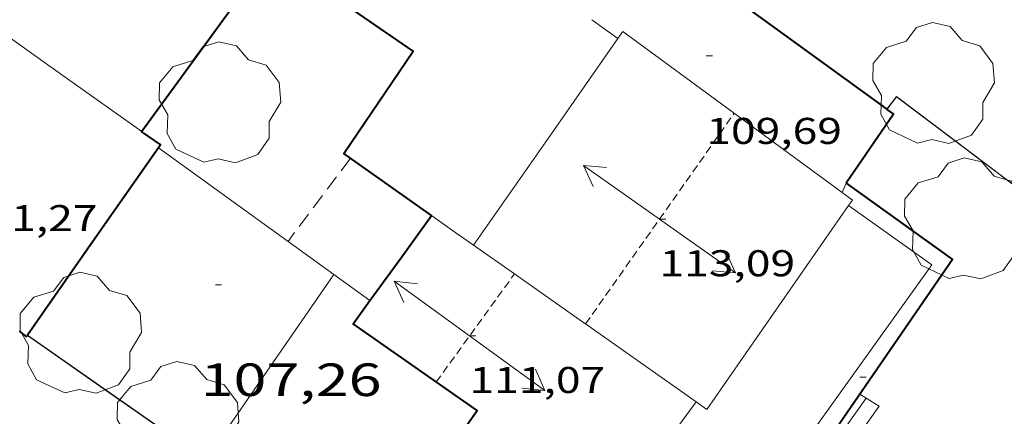
# Model space of a CAD drawing. Units: inches. Extents: x 453999 to 455004, y 4600499 to 4601002.
# Drawn here: x 454437 to 454469, y 4600778 to 4600791 of the extents above; entities that cross this region are included whole.
import ezdxf
from ezdxf.enums import TextEntityAlignment as Align

# ---------------------------------------------------------------- set-up
doc = ezdxf.new("R2010")
doc.units = ezdxf.units.IN
doc.header["$MEASUREMENT"] = 0
doc.linetypes.add('TRAZOS', pattern=[0.75, 0.5, -0.25])
doc.linetypes.add('TRAZOS2', pattern=[0.375, 0.25, -0.125])
for name, color, linetype, lineweight in [('ARBRE', 7, 'Continuous', 0), ('CARENER', 7, 'Continuous', 0), ('COTA ALTIMETRICA', 7, 'Continuous', 0), ('COTA EDIFICI', 7, 'Continuous', 0), ('ESCALES', 7, 'Continuous', 0), ('FACANA EXTERIOR', 7, 'Continuous', 0), ('JARDI', 7, 'Continuous', 0), ('LINIA VOLUMETRICA', 7, 'Continuous', 0), ('MUR', 7, 'Continuous', 0), ('TANCA DE VEGETACIO', 7, 'Continuous', 0)]:
    doc.layers.add(name, color=color, linetype=linetype, lineweight=lineweight)
doc.styles.add('Style-Arial', font='ARIAL.TTF')
doc.linetypes.add('tancaveg', pattern='A,-0.5,[1,dgnlstyle-mataro.shx,S=0.012544,R=0,X=0,Y=0],-1.1', length=1.6)

# ---------------------------------------------------------------- blocks, each defined once
blk = doc.blocks.new('ARBRE')
at = {"color": 0, "linetype": 'ByBlock', "lineweight": -2, "flags": 128}
blk.add_lwpolyline([(-0.507, -1.872), (-1.415, -1.448), (-1.697, -0.9400000000000001), (-1.675, -0.342), (-1.951, 0.138), (-1.943, 0.686), (-1.511, 1.208), (-0.871, 1.406), (-0.543, 1.846), (-0.027, 2.012), (0.541, 1.882), (0.933, 1.428), (1.495, 1.262), (1.921, 0.6940000000000001), (1.969, 0.068), (1.593, -0.562), (1.593, -1.098), (1.229, -1.618), (0.505, -1.886), (-0.049, -1.762), (-0.507, -1.872)], dxfattribs=at)
blk = doc.blocks.new('COTA')
at = {"color": 0, "linetype": 'ByBlock', "lineweight": -2}
blk.add_line((0, 0), (0.2, 0), dxfattribs=at)
blk = doc.blocks.new('SENTIT')
at = {"color": 0, "linetype": 'ByBlock', "lineweight": -2}
blk.add_line((0, 0), (3, 0), dxfattribs=at)
at = {"color": 0, "linetype": 'ByBlock', "lineweight": -2, "flags": 128}
blk.add_lwpolyline([(2.35, 0.376), (3, 0), (2.35, -0.374)], dxfattribs=at)

msp = doc.modelspace()

# ---------------------------------------------------------------- linework, layer by layer
at = {"layer": 'CARENER', "color": 1, "linetype": 'TRAZOS2', "lineweight": 20}
for points, elevation in [([(454455.4889847313, 4600781.050470619), (454460.2819400049, 4600787.840297908)], 113.085175326984), ([(454450.6758594193, 4600779.182357371), (454453.1977290384, 4600782.663121826)], 111.0971722448448), ([(454453.1977290384, 4600782.663121826), (454453.1978897413, 4600782.663343634)], 111.0311763480086), ([(454455.4888810546, 4600781.050323748), (454455.4889847313, 4600781.050470619)], 113.085175326984)]:
    msp.add_lwpolyline(points, dxfattribs=dict(at, elevation=elevation))
at = {"layer": 'ESCALES', "color": 1, "linetype": 'Continuous', "lineweight": 0, "elevation": 106.060164435424}
for points in [[(454464.5348407737, 4600778.665200534), (454462.8689217903, 4600776.324351974)], [(454464.534876983, 4600778.665251413), (454464.5348407737, 4600778.665200534)]]:
    msp.add_lwpolyline(points, dxfattribs=at)
at = {"layer": 'ESCALES', "color": 1, "linetype": 'Continuous', "lineweight": 0}
for points in [[(454464.5348407737, 4600778.665200534, 106.1627741122024), (454464.9558756099, 4600778.398247805, 106.0931644865872), (454463.2918552904, 4600776.060256806, 106.0611644369744), (454462.8689217903, 4600776.324351974, 106.1994243445674)], [(454464.3328776411, 4600778.793253143, 106.1961646462784), (454464.5348407737, 4600778.665200534, 106.1627741122024)]]:
    msp.add_polyline3d(points, dxfattribs=at)
at = {"layer": 'FACANA EXTERIOR', "color": 1, "linetype": 'Continuous', "lineweight": 40}
for points, elevation in [([(454457.694978272, 4600793.412326175), (454461.4499634327, 4600790.689293462), (454465.1969875873, 4600787.970311916)], 109.1891692866256), ([(454441.7219028138, 4600786.731437013), (454439.6078765849, 4600783.706448364), (454437.4992474663, 4600780.689182513)], 110.5581714091232)]:
    msp.add_lwpolyline(points, dxfattribs=dict(at, elevation=elevation))
at = {"layer": 'FACANA EXTERIOR', "color": 1, "linetype": 'Continuous', "lineweight": 40, "extrusion": (0.07596653622171237, 0.1047626355518241, 0.9915915870794342), "elevation": 516623.0912947641, "flags": 128}
msp.add_lwpolyline([(2332913.819773097, -3957827.968199641), (2332913.55913885, -3957827.968199641), (2332913.491994742, -3957825.248091441)], dxfattribs=at)
at = {"layer": 'FACANA EXTERIOR', "color": 1, "linetype": 'Continuous', "lineweight": 40, "flags": 128}
for points, elevation in [([(454465.1969875873, 4600787.970311916), (454465.2039485843, 4600787.965260755)], 109.1891692866256), ([(454437.4992474663, 4600780.689182513), (454437.4938503546, 4600780.681459714)], 110.5971229624884)]:
    msp.add_lwpolyline(points, dxfattribs=dict(at, elevation=elevation))
at = {"layer": 'FACANA EXTERIOR', "color": 1, "linetype": 'Continuous', "lineweight": 40, "extrusion": (-0.6395140577786412, 0.4266609228015602, 0.6395171826132726), "elevation": 1672418.321419061, "flags": 128}
msp.add_lwpolyline([(-4079415.587198181, -1391079.48163653), (-4079417.277394251, -1391079.380176495), (-4079418.9681453, -1391079.277415691)], dxfattribs=at)
at = {"layer": 'FACANA EXTERIOR', "color": 1, "linetype": 'Continuous', "lineweight": 40}
for points in [[(454450.5248998695, 4600784.544366829, 110.7731717424592), (454447.7009106436, 4600786.541391353, 110.3571710974928), (454449.9359391019, 4600789.835379502, 110.2611709486544), (454445.3629559584, 4600792.991419092, 110.2611709486544), (454441.1869059316, 4600787.251441879, 110.5881714556352)], [(454441.1869059316, 4600787.251441879, 110.5881714556352), (454441.1769058175, 4600787.238441934, 110.5891714571856), (454441.787903631, 4600786.825436658, 110.5571714075728), (454441.7219028155, 4600786.731437013, 110.5581714091232)], [(454463.885928513, 4600785.589267072, 109.5411698323664), (454467.3179151609, 4600783.128237217, 109.5411698323664), (454462.7468577081, 4600776.490261608, 109.6371699812048), (454462.2358591693, 4600776.787265946, 110.1331707502032)], [(454451.4027889099, 4600777.420388647, 109.8758418053657), (454451.9958544623, 4600778.259345924, 110.7811717548624), (454447.9968694772, 4600781.055380601, 110.5731714323792), (454448.5398760021, 4600781.804377643, 110.6161714990464)], [(454437.4938503559, 4600780.681459714, 110.5971714695888), (454437.4708500699, 4600780.648459837, 110.5971714695888), (454437.2364910296, 4600780.819922293, 110.6382205625742)]]:
    msp.add_polyline3d(points, dxfattribs=at)
at = {"layer": 'JARDI', "color": 3, "linetype": 'TRAZOS', "lineweight": 0, "extrusion": (-0.01365611019115099, -0.0181018425458222, 0.9997428839211078), "elevation": -89381.0681335473}
msp.add_lwpolyline([(-2408024.156354864, 3945527.721285872), (-2408024.156354863, 3945524.369605722)], dxfattribs=at)
at = {"layer": 'LINIA VOLUMETRICA', "color": 1, "linetype": 'Continuous', "lineweight": 20, "extrusion": (0.6891563011876264, -0.5470649536573123, 0.475166843343801), "elevation": -2203700.759143738, "flags": 128}
msp.add_lwpolyline([(3885994.699293615, 1190182.862081301), (3885998.422555686, 1190182.627962285), (3886001.035693586, 1190182.463169774)], dxfattribs=at)
at = {"layer": 'LINIA VOLUMETRICA', "color": 1, "linetype": 'Continuous', "lineweight": 20, "flags": 128}
for points, elevation in [([(454456.532952433, 4600790.24433008), (454456.1099540914, 4600790.549333761), (454455.6869557499, 4600790.854337445)], 110.9331719905232), ([(454455.4889847313, 4600781.050470619), (454459.056867535, 4600778.539292783)], 111.7402775508849)]:
    msp.add_lwpolyline(points, dxfattribs=dict(at, elevation=elevation))
at = {"layer": 'LINIA VOLUMETRICA', "color": 1, "linetype": 'Continuous', "lineweight": 20, "extrusion": (0.4700140935512134, 0.4700068530715631, 0.7471146564811838), "elevation": 2376077.92228162, "flags": 128}
msp.add_lwpolyline([(2931936.952423086, -2670535.442917437), (2931939.855100867, -2670534.779454403), (2931942.756364431, -2670534.11599137)], dxfattribs=at)
at = {"layer": 'LINIA VOLUMETRICA', "color": 1, "linetype": 'Continuous', "lineweight": 20, "extrusion": (0.00706395731152457, -0.0005945253736726537, 0.9999748732076627), "elevation": 587.3143608961589, "flags": 128}
msp.add_lwpolyline([(454451.6278259687, 4600786.448538875), (454444.5616562914, 4600791.637601453), (454444.4006512422, 4600791.406602276)], dxfattribs=at)
at = {"layer": 'LINIA VOLUMETRICA', "color": 1, "linetype": 'Continuous', "lineweight": 20, "extrusion": (-0.7101053358519489, 0.4978733923730934, 0.4978679515308239), "elevation": 1967954.969147479, "flags": 128}
msp.add_lwpolyline([(-4028015.041214205, -1129623.695062495), (-4028010.981178735, -1129623.685837951), (-4028006.92196207, -1129623.677766475)], dxfattribs=at)
at = {"layer": 'LINIA VOLUMETRICA', "color": 1, "linetype": 'Continuous', "lineweight": 20, "extrusion": (0.8958334919913147, -6.775971531983332e-06, 0.4443898677746076), "elevation": 407141.4741090824, "flags": 128}
msp.add_lwpolyline([(4600788.723642504, -201845.2673247992), (4600788.874642736, -201845.4090924358), (4600789.026642969, -201845.5508600724)], dxfattribs=at)
at = {"layer": 'LINIA VOLUMETRICA', "color": 1, "linetype": 'Continuous', "lineweight": 20, "extrusion": (0.02241016326983785, 0.01831086933440443, 0.9995811606100016), "elevation": 94541.22641604325, "flags": 128}
msp.add_lwpolyline([(3275185.046863776, -3261592.210261264), (3275185.106101505, -3261592.417589593), (3275185.507155457, -3261592.313925429)], dxfattribs=at)
at = {"layer": 'LINIA VOLUMETRICA', "color": 1, "linetype": 'Continuous', "lineweight": 20, "extrusion": (-0.1141755135741682, 0.1110265605362056, 0.9872370814326087), "elevation": 459031.5199762895, "flags": 128}
msp.add_lwpolyline([(-3615235.386884683, -2844830.289439497), (-3615235.453206071, -2844829.868736472), (-3615243.347249721, -2844831.187357895)], dxfattribs=at)
at = {"layer": 'LINIA VOLUMETRICA', "color": 1, "linetype": 'Continuous', "lineweight": 20, "extrusion": (-0.02553169161405895, -0.02062492767812233, 0.9994612274028428), "elevation": -106383.8043227205, "flags": 128}
msp.add_lwpolyline([(-3293339.131532479, 3242893.573830404), (-3293335.961493657, 3242894.457397286), (-3293333.938790925, 3242887.145119653)], dxfattribs=at)
at = {"layer": 'LINIA VOLUMETRICA', "color": 1, "linetype": 'Continuous', "lineweight": 20, "extrusion": (-0.1913741009369134, 1.452056382372412e-06, 0.9815171692275584), "elevation": -86854.65425450432, "flags": 128}
msp.add_lwpolyline([(-4600787.992390554, 446037.9284840832), (-4600787.515389815, 446038.6182336575), (-4600787.039389077, 446039.3079832318)], dxfattribs=at)
at = {"layer": 'LINIA VOLUMETRICA', "color": 1, "linetype": 'Continuous', "lineweight": 20}
for points, elevation in [([(454451.8788947377, 4600783.59135508), (454453.1977290384, 4600782.663121826)], 111.0371721517648), ([(454453.1977290384, 4600782.663121826), (454455.4678811363, 4600781.065323932), (454455.4889847313, 4600781.050470619)], 111.2940320289044)]:
    msp.add_lwpolyline(points, dxfattribs=dict(at, elevation=elevation))
at = {"layer": 'LINIA VOLUMETRICA', "color": 1, "linetype": 'Continuous', "lineweight": 20, "extrusion": (-0.4841155191416265, 0.3695152431334093, 0.7931523493114617), "elevation": 1480134.199430298, "flags": 128}
msp.add_lwpolyline([(-3932916.743999277, -1927450.349681425), (-3932912.578725806, -1927450.247878919), (-3932912.578226529, -1927449.814397278)], dxfattribs=at)
at = {"layer": 'MUR', "color": 1, "linetype": 'Continuous', "lineweight": 20, "extrusion": (0.09370664606065102, 0.08523589475539292, 0.9919445078880732), "elevation": 434843.062367021, "flags": 128}
msp.add_lwpolyline([(3097631.093141837, -3404313.527811676), (3097638.253136513, -3404312.162090258), (3097638.162873568, -3404311.656852277)], dxfattribs=at)
at = {"layer": 'MUR', "color": 1, "linetype": 'Continuous', "lineweight": 20, "extrusion": (0.1496906950112893, 0.2787063228815794, 0.9486387517979994), "elevation": 1350396.444751915, "flags": 128}
msp.add_lwpolyline([(1776573.341082477, -4048947.078461292), (1776569.171962779, -4048946.490525139), (1776566.427175164, -4048946.104889599)], dxfattribs=at)
at = {"layer": 'MUR', "color": 1, "linetype": 'Continuous', "lineweight": 20, "elevation": 107.3731664710992}
msp.add_lwpolyline([(454447.3758805862, 4600782.64638778), (454445.306854707, 4600779.658398846), (454443.2437217106, 4600776.678920133)], dxfattribs=at)
at = {"layer": 'MUR', "color": 1, "linetype": 'Continuous', "lineweight": 20, "extrusion": (0.5861054021501684, 0.8102348157563388, 3.011114876306452e-05), "elevation": 3994068.345086993, "flags": 128}
msp.add_lwpolyline([(2328334.478354599, -12.01881828805779), (2328333.760046447, -11.9868182384314), (2328333.041738295, -11.95481818880248)], dxfattribs=at)
at = {"layer": 'MUR', "color": 1, "linetype": 'Continuous', "lineweight": 20, "extrusion": (-0.01949490165522159, 1.479181074758314e-07, 0.9998099563464207), "elevation": -8749.632243381007, "flags": 128}
msp.add_lwpolyline([(-4600780.118378158, 454324.0974863325), (-4600782.123381266, 454321.2249359697), (-4600784.129384379, 454318.352385607)], dxfattribs=at)
at = {"layer": 'TANCA DE VEGETACIO', "color": 3, "linetype": 'tancaveg', "lineweight": 0}
for points, elevation in [([(454471.3339278826, 4600783.984208073), (454465.5119522349, 4600788.383259067), (454465.1969875873, 4600787.970311916)], 104.9841627673595), ([(454443.2437217106, 4600776.678920133), (454437.4992474663, 4600780.689182513)], 109.034645534419)]:
    msp.add_lwpolyline(points, dxfattribs=dict(at, elevation=elevation))
at = {"layer": 'TANCA DE VEGETACIO', "color": 3, "linetype": 'tancaveg', "lineweight": 0, "flags": 128}
for points, elevation in [([(454465.1969875873, 4600787.970311916), (454465.196948613, 4600787.970260818)], 105.2211552162901), ([(454437.4992474663, 4600780.689182513), (454437.4988504245, 4600780.689459692)], 108.9221766462215)]:
    msp.add_lwpolyline(points, dxfattribs=dict(at, elevation=elevation))

# ---------------------------------------------------------------- block references
at = {"layer": 'ARBRE', "color": 3, "linetype": 'Continuous', "lineweight": 0, "xscale": 1.000001550400009, "yscale": 1.000001550399986, "zscale": 1.0000015504, "rotation": 359.9995652666707}
for p in [(454466.7009568766, 4600788.752250617, 104.3811618323024), (454443.6949165045, 4600788.132424216, 107.32516639668), (454467.7239253658, 4600784.390236093, 105.3011632586704), (454439.2088531893, 4600780.704446737, 107.1731661610192), (454442.3438362431, 4600777.830418495, 107.1411661114064)]:
    msp.add_blockref('ARBRE', p, dxfattribs=at)
at = {"layer": 'CARENER', "color": 1, "linetype": 'Continuous', "lineweight": 20, "yscale": 1.000001550399986, "zscale": 1.0000015504}
for p, xscale, rotation in [((454457.8729103738, 4600784.427310895, 113.085175326984), 1.000001550400008, 144.7814722472537), ((454457.8729103738, 4600784.427310895, 113.085175326984), 1.000001550400008, 324.7814722472537), ((454451.7508723458, 4600780.666351515, 111.0691722013776), 1.000001550399992, 144.075959863611), ((454451.7508723458, 4600780.666351515, 111.0691722013776), 1.000001550399992, 324.075959863611)]:
    msp.add_blockref('SENTIT', p, dxfattribs=dict(at, xscale=xscale, rotation=rotation))
at = {"layer": 'COTA ALTIMETRICA', "color": 7, "linetype": 'Continuous', "lineweight": 0, "xscale": 1.000001550400009, "yscale": 1.000001550399986, "zscale": 1.0000015504, "rotation": 359.9995652666707}
msp.add_blockref('COTA', (454443.5578721554, 4600782.315416236, 107.2561662897024), dxfattribs=at)
at = {"layer": 'COTA EDIFICI', "color": 7, "linetype": 'Continuous', "lineweight": 0, "xscale": 1.000001550400009, "yscale": 1.000001550399986, "zscale": 1.0000015504, "rotation": 359.9995652666707}
for p in [(454459.3819526542, 4600789.691307606, 109.6931700680272), (454457.8729103738, 4600784.427310895, 113.085175326984), (454451.7508723458, 4600780.666351515, 111.0691722013776), (454464.3348817945, 4600779.340253977, 109.645169993608)]:
    msp.add_blockref('COTA', p, dxfattribs=at)

# ---------------------------------------------------------------- texts
at = {"layer": 'COTA ALTIMETRICA', "color": 7, "linetype": 'Continuous', "lineweight": 0, "style": 'Style-Arial', "width": 1.333331428571429}
msp.add_text('107,26', height=1.05000162792, rotation=359.99956526667, dxfattribs=at).set_placement((454443.0808521663, 4600779.778415921, 107.2561662897024), align=Align.TOP_LEFT)
at = {"layer": 'COTA EDIFICI', "color": 7, "linetype": 'Continuous', "lineweight": 0, "style": 'Style-Arial', "width": 1.25}
for s, p in [('109,69', (454459.3819374791, 4600787.691304505, 109.6931700680272)), ('111,27', (454435.3818789492, 4600784.88148225, 111.2691725114576)), ('113,09', (454457.8729027863, 4600783.427309345, 113.085175326984)), ('111,07', (454451.7508647582, 4600779.666349964, 111.0691722013776))]:
    msp.add_text(s, height=0.8400013023360002, rotation=359.99956526667, dxfattribs=at).set_placement(p, align=Align.TOP_LEFT)

doc.saveas('drawing.dxf')
